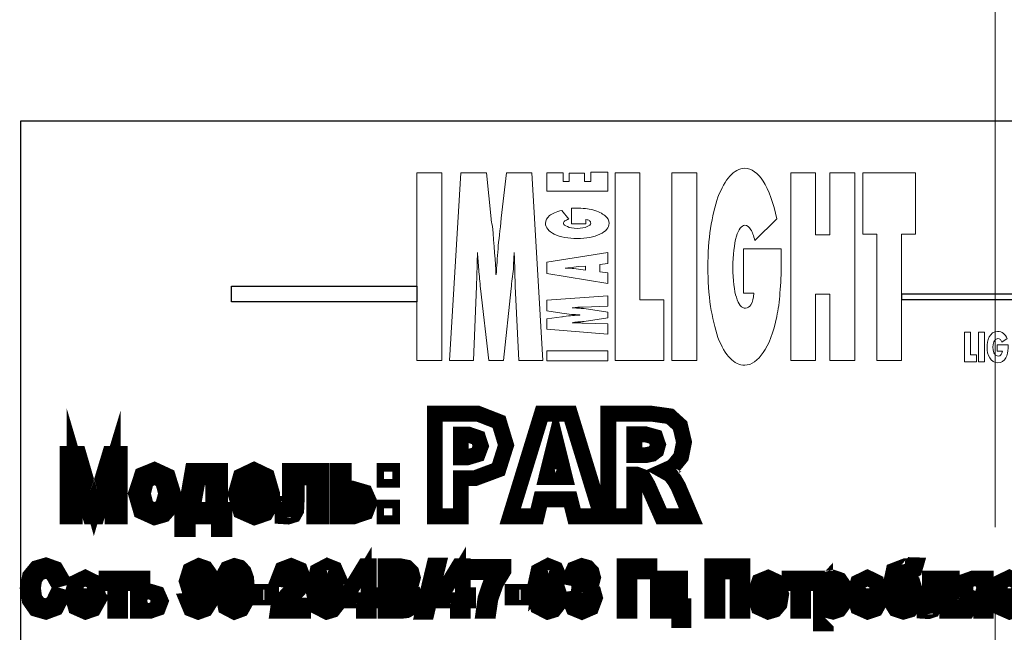
# Model space of a CAD drawing. Units: millimetres. Extents: x 0 to 594, y 0 to 420.
# Drawn here: x 460 to 478, y 292 to 303 of the extents above; entities that cross this region are included whole.
import ezdxf

# ---------------------------------------------------------------- set-up
doc = ezdxf.new("R2010")
doc.units = ezdxf.units.MM
for name, pattern in [('K5LT32768', [0]), ('K5LT_AXLED', [19.5, 15, -1.5, 1.5, -1.5]), ('K5LT_BASIC', [0])]:
    doc.linetypes.add(name, pattern=pattern)
doc.layers.add('Системный слой', color=7, linetype='Continuous')

# ---------------------------------------------------------------- blocks, each defined once
blk = doc.blocks.new('U199')
at = {"layer": 'Системный слой', "color": 5, "linetype": 'K5LT_BASIC', "lineweight": 30, "true_color": 0x0000ff}
for p, q in [((494.819, 301.267), (459.819, 301.267)), ((459.819, 301.267), (459.819, 279.267))]:
    blk.add_line(p, q, dxfattribs=at)
blk = doc.blocks.new('U200')
at = {"layer": 'Системный слой', "color": 5, "linetype": 'K5LT_BASIC', "lineweight": 30, "true_color": 0x0000ff}
for p, q in [((463.823, 297.837), (463.823, 298.133)), ((463.823, 298.133), (467.336, 298.133)), ((467.336, 298.133), (467.336, 297.837)), ((467.336, 297.837), (463.823, 297.837))]:
    blk.add_line(p, q, dxfattribs=at)
blk = doc.blocks.new('U201')
at = {"layer": 'Системный слой', "color": 5, "linetype": 'K5LT_BASIC', "lineweight": 30, "true_color": 0x0000ff}
for p, q in [((487.86, 297.983), (476.528, 297.983)), ((476.528, 297.983), (476.528, 297.883)), ((476.528, 297.883), (487.86, 297.883)), ((487.86, 297.883), (487.86, 297.983))]:
    blk.add_line(p, q, dxfattribs=at)

msp = doc.modelspace()

# ---------------------------------------------------------------- linework, layer by layer
at = {"layer": 'Системный слой', "color": 30, "linetype": 'K5LT_AXLED', "lineweight": 18, "true_color": 0xff8000}
msp.add_line((478.3056, 328.059), (478.3056, 234.209), dxfattribs=at)
at = {"layer": 'Системный слой', "color": 5, "linetype": 'K5LT_BASIC', "true_color": 0x0000ff, "const_width": 0.3}
for points in [[(460.7129, 293.7667), (460.7129, 294.9533), (460.9182, 294.9533), (461.1629, 294.1132), (461.2123, 293.9376), (461.2675, 294.1278), (461.5161, 294.9533), (461.6998, 294.9533), (461.6998, 293.7667), (461.5675, 293.7667), (461.5675, 294.7602), (461.2663, 293.7667), (461.1432, 293.7667), (460.8452, 294.7774), (460.8452, 293.7667)], [(467.678, 295.714), (468.4956, 295.714), (468.8951, 295.5579), (469.0287, 295.1168), (468.8832, 294.6557), (468.4409, 294.4903), (468.1715, 294.4903), (468.1715, 293.7667), (467.678, 293.7667)], [(470.2459, 294.0881), (469.6877, 294.0881), (469.6106, 293.7667), (469.1081, 293.7667), (469.706, 295.714), (470.2423, 295.714), (470.8398, 293.7667), (470.3254, 293.7667)], [(470.1431, 294.5088), (469.9687, 295.2091), (469.7948, 294.5088)], [(470.9681, 293.7667), (470.9681, 295.714), (471.7873, 295.714), (472.1349, 295.6651), (472.3294, 295.4878), (472.4035, 295.1737), (472.3466, 294.8938), (472.1917, 294.7038), (472.019, 294.6268), (472.1468, 294.5549), (472.2249, 294.4506), (472.2941, 294.3312), (472.5331, 293.7667), (471.9776, 293.7667), (471.7147, 294.3623), (471.6256, 294.5126), (471.505, 294.5578), (471.4616, 294.5578), (471.4616, 293.7667)], [(468.1715, 294.8845), (468.2921, 294.8845), (468.4916, 294.9441), (468.5498, 295.0995), (468.4996, 295.2536), (468.3117, 295.3185), (468.1715, 295.3185)], [(471.4616, 294.9256), (471.669, 294.9256), (471.7993, 294.9521), (471.8783, 295.0129), (471.91, 295.126), (471.8611, 295.2695), (471.6777, 295.3211), (471.4616, 295.3211)], [(462.0093, 294.1966), (462.1249, 294.5497), (462.3603, 294.6451), (462.6113, 294.5287), (462.7105, 294.2087), (462.6668, 293.9466), (462.5398, 293.7998), (462.3603, 293.7482), (462.1059, 293.8633)], [(462.139, 294.197), (462.2011, 293.9492), (462.3603, 293.8685), (462.5173, 293.9506), (462.5808, 294.2019), (462.5173, 294.4427), (462.3603, 294.5247), (462.2011, 294.4427)], [(463.0835, 294.6266), (463.6034, 294.6266), (463.6034, 293.8871), (463.6841, 293.8871), (463.6841, 293.5233), (463.5796, 293.5233), (463.5796, 293.7667), (462.9923, 293.7667), (462.9923, 293.5233), (462.8877, 293.5233), (462.8877, 293.8871), (462.9552, 293.8871)], [(464.454, 294.0458), (464.5848, 294.026), (464.4686, 293.8209), (464.256, 293.7482), (463.995, 293.8633), (463.8998, 294.1894), (463.9963, 294.5247), (464.249, 294.6451), (464.4938, 294.5274), (464.589, 294.1984), (464.5883, 294.1596), (464.0294, 294.1596), (464.0982, 293.9426), (464.2562, 293.8685), (464.3747, 293.9096)], [(464.036, 294.28), (464.4554, 294.28), (464.4073, 294.4413), (464.2496, 294.5247), (464.1009, 294.4572)], [(464.9303, 294.6266), (465.519, 294.6266), (465.519, 293.7662), (465.392, 293.7662), (465.392, 294.5062), (465.0573, 294.5062), (465.0573, 294.0779), (465.0481, 293.8791), (465.0018, 293.7958), (464.8923, 293.7614), (464.7901, 293.7679), (464.7901, 293.8897), (464.8458, 293.8897), (464.9012, 293.899), (464.9237, 293.9281), (464.9303, 294.0604)], [(465.8246, 294.6266), (465.9516, 294.6266), (465.9516, 294.2906), (466.112, 294.2906), (466.3525, 294.2204), (466.4385, 294.0274), (466.367, 293.8421), (466.1414, 293.7667), (465.8246, 293.7667)], [(466.7216, 294.4612), (466.7216, 294.6266), (466.8658, 294.6266), (466.8658, 294.4612)], [(463.1894, 294.5062), (463.0769, 293.8871), (463.4764, 293.8871), (463.4764, 294.5062)], [(465.9516, 293.8871), (466.085, 293.8871), (466.2572, 293.9201), (466.3088, 294.027), (466.2704, 294.1252), (466.102, 294.1702), (465.9516, 294.1702)], [(466.7216, 293.7667), (466.7216, 293.932), (466.8658, 293.932), (466.8658, 293.7667)], [(466.331, 292.2676), (466.331, 292.6496), (466.1018, 292.2676)], [(468.117, 292.2676), (468.117, 292.6496), (467.8878, 292.2676)], [(460.5062, 292.2674), (460.6028, 292.2391), (460.4917, 292.0268), (460.2998, 291.9554), (460.1067, 292.011), (459.9943, 292.1723), (459.9559, 292.4003), (459.9996, 292.6301), (460.1239, 292.7809), (460.3016, 292.8325), (460.4851, 292.7663), (460.5909, 292.5851), (460.4957, 292.5592), (460.4202, 292.6936), (460.2994, 292.7359), (460.157, 292.6883), (460.0776, 292.5626), (460.0551, 292.4009), (460.0816, 292.212), (460.1662, 292.0916), (460.2917, 292.052), (460.4282, 292.1062)], [(462.9841, 292.1657), (463.07, 292.1737), (463.1111, 292.0718), (463.1912, 292.0414), (463.2632, 292.0625), (463.3148, 292.1208), (463.3479, 292.22), (463.3616, 292.3478), (463.3611, 292.3686), (463.287, 292.2874), (463.1875, 292.257), (463.0343, 292.3324), (462.9722, 292.5351), (463.037, 292.7425), (463.2012, 292.8219), (463.3293, 292.7769), (463.4193, 292.6486), (463.451, 292.4115), (463.4206, 292.1512), (463.3293, 292.0057), (463.1894, 291.9554), (463.0489, 292.0096)], [(463.3518, 292.5407), (463.3108, 292.683), (463.2125, 292.7359), (463.1084, 292.679), (463.0648, 292.5321), (463.1058, 292.3999), (463.21, 292.3496), (463.3108, 292.3999)], [(463.6389, 292.3884), (463.6654, 292.6301), (463.7434, 292.7716), (463.877, 292.8219), (463.9789, 292.7941), (464.053, 292.7147), (464.098, 292.5877), (464.1152, 292.3884), (464.0887, 292.1459), (464.0093, 292.0043), (463.877, 291.9554), (463.7111, 292.0427)], [(463.7315, 292.3886), (463.7725, 292.1102), (463.877, 292.0414), (463.9802, 292.1102), (464.0225, 292.3886), (463.9802, 292.6658), (463.876, 292.7359), (463.7774, 292.6751)], [(465.1814, 292.0705), (465.1814, 291.9699), (464.6986, 291.9699), (464.709, 292.0424), (464.7673, 292.1551), (464.8851, 292.2837), (465.0452, 292.4634), (465.0875, 292.5893), (465.0491, 292.6923), (464.9507, 292.7359), (464.8467, 292.6909), (464.8084, 292.5666), (464.7158, 292.5772), (464.7859, 292.7584), (464.9527, 292.8219), (465.1179, 292.7531), (465.1801, 292.5865), (465.1616, 292.4859), (465.102, 292.3827), (464.965, 292.2337), (464.8613, 292.126), (464.8241, 292.0705)], [(465.8442, 292.6102), (465.7556, 292.6023), (465.7214, 292.6914), (465.6308, 292.7359), (465.5543, 292.7082), (465.487, 292.6023), (465.4619, 292.4075), (465.5399, 292.4925), (465.6397, 292.5203), (465.7926, 292.4435), (465.8561, 292.2454), (465.8257, 292.0956), (465.7437, 291.9911), (465.6271, 291.9554), (465.4434, 292.0506), (465.3732, 292.3669), (465.4517, 292.7247), (465.6362, 292.8219), (465.7767, 292.765)], [(466.331, 291.9699), (466.331, 292.1723), (466.0135, 292.1723), (466.0135, 292.2676), (466.3482, 292.8179), (466.421, 292.8179), (466.421, 292.2676), (466.5202, 292.2676), (466.5202, 292.1723), (466.421, 292.1723), (466.421, 291.9699)], [(466.7438, 291.9699), (466.7438, 292.8179), (467.0177, 292.8179), (467.1512, 292.7915), (467.2306, 292.7121), (467.2597, 292.601), (467.2333, 292.4978), (467.1575, 292.4211), (467.2584, 292.343), (467.2954, 292.2157), (467.273, 292.1036), (467.22, 292.0255), (467.1393, 291.9832), (467.0224, 291.9699)], [(466.8404, 292.4621), (466.9982, 292.4621), (467.0903, 292.4719), (467.1446, 292.5123), (467.1645, 292.5877), (467.146, 292.6605), (467.0957, 292.7055), (466.9862, 292.7174), (466.8404, 292.7174)], [(467.4542, 291.9554), (467.6659, 292.8325), (467.7381, 292.8325), (467.5265, 291.9554)], [(468.117, 291.9699), (468.117, 292.1723), (467.7995, 292.1723), (467.7995, 292.2676), (468.1342, 292.8179), (468.2069, 292.8179), (468.2069, 292.2676), (468.3061, 292.2676), (468.3061, 292.1723), (468.2069, 292.1723), (468.2069, 291.9699)], [(468.5033, 292.7068), (468.5033, 292.8073), (468.9755, 292.8073), (468.9755, 292.726), (468.8366, 292.4965), (468.732, 292.203), (468.6977, 291.9699), (468.6051, 291.9699), (468.6382, 292.2107), (468.7308, 292.4832), (468.8605, 292.7068)], [(470.0352, 292.6102), (469.9466, 292.6023), (469.9124, 292.6914), (469.8218, 292.7359), (469.7453, 292.7082), (469.678, 292.6023), (469.6529, 292.4075), (469.7309, 292.4925), (469.8307, 292.5203), (469.9836, 292.4435), (470.0471, 292.2454), (470.0167, 292.0956), (469.9347, 291.9911), (469.8181, 291.9554), (469.6344, 292.0506), (469.5642, 292.3669), (469.6427, 292.7247), (469.8272, 292.8219), (469.9677, 292.765)], [(470.235, 292.1935), (470.3249, 292.2067), (470.3765, 292.0797), (470.468, 292.0414), (470.575, 292.0916), (470.6186, 292.2186), (470.5776, 292.3364), (470.4755, 292.3837), (470.4122, 292.3721), (470.4222, 292.4634), (470.4366, 292.4622), (470.5392, 292.4965), (470.5855, 292.6037), (470.5511, 292.6975), (470.4661, 292.7359), (470.3778, 292.6975), (470.3342, 292.5838), (470.2442, 292.6023), (470.3183, 292.7637), (470.4642, 292.8219), (470.5736, 292.7915), (470.6504, 292.7095), (470.6781, 292.6016), (470.6517, 292.5004), (470.5774, 292.4299), (470.6768, 292.3562), (470.7139, 292.221), (470.6437, 292.0321), (470.4674, 291.9554), (470.3064, 292.0215)], [(471.2735, 292.8179), (471.7471, 292.8179), (471.7471, 292.7174), (471.37, 292.7174), (471.37, 291.9699), (471.2735, 291.9699)], [(472.939, 292.8179), (473.5131, 292.8179), (473.5131, 291.9699), (473.4166, 291.9699), (473.4166, 292.7174), (473.0356, 292.7174), (473.0356, 291.9699), (472.939, 291.9699)], [(474.9988, 291.7345), (474.9988, 292.5851), (475.0808, 292.5851), (475.0808, 292.5042), (475.1456, 292.5745), (475.2351, 292.5983), (475.3546, 292.5573), (475.4327, 292.4422), (475.4605, 292.2821), (475.4301, 292.1115), (475.3454, 291.9964), (475.2285, 291.9567), (475.147, 291.9779), (475.0887, 292.0346), (475.0887, 291.7345)], [(476.7186, 292.8391), (476.798, 292.8365), (476.7728, 292.7491), (476.7265, 292.7187), (476.6153, 292.7121), (476.4633, 292.687), (476.405, 292.6063), (476.3864, 292.4672), (476.4646, 292.5533), (476.5678, 292.5838), (476.7397, 292.5004), (476.8085, 292.2766), (476.7741, 292.0996), (476.6921, 291.9938), (476.5644, 291.9567), (476.417, 292.0057), (476.3376, 292.134), (476.3098, 292.4061), (476.3799, 292.7333), (476.5987, 292.8179), (476.7014, 292.8206)], [(461.1918, 292.1684), (461.2851, 292.1551), (461.2034, 292.0083), (461.0522, 291.9567), (460.8674, 292.0387), (460.7999, 292.2723), (460.8687, 292.5123), (461.0472, 292.5983), (461.2206, 292.5137), (461.2881, 292.2782), (461.2876, 292.2504), (460.8925, 292.2504), (460.9402, 292.0956), (461.0524, 292.0427), (461.1359, 292.0718)], [(460.8978, 292.3364), (461.1928, 292.3364), (461.159, 292.4524), (461.0481, 292.5123), (460.9428, 292.4634)], [(461.4495, 292.5851), (461.8781, 292.5851), (461.8781, 292.4991), (461.7088, 292.4991), (461.7088, 291.9699), (461.6188, 291.9699), (461.6188, 292.4991), (461.4495, 292.4991)], [(462.0435, 292.5851), (462.1334, 292.5851), (462.1334, 292.3443), (462.2468, 292.3443), (462.4165, 292.2941), (462.4774, 292.1563), (462.4271, 292.0242), (462.2674, 291.9699), (462.0435, 291.9699)], [(471.9058, 292.5851), (471.9958, 292.5851), (471.9958, 292.0559), (472.2418, 292.0559), (472.2418, 292.5851), (472.3318, 292.5851), (472.3318, 292.0559), (472.39, 292.0559), (472.39, 291.7953), (472.3159, 291.7953), (472.3159, 291.9699), (471.9058, 291.9699)], [(473.7513, 292.2775), (473.8328, 292.5301), (473.9989, 292.5983), (474.1759, 292.515), (474.246, 292.2862), (474.2143, 292.0983), (474.1257, 291.9938), (473.9989, 291.9567), (473.8187, 292.0387)], [(473.8439, 292.2778), (473.8875, 292.1009), (473.9989, 292.0427), (474.1085, 292.1009), (474.1534, 292.2813), (474.1085, 292.4528), (473.9989, 292.5123), (473.8875, 292.4528)], [(474.4035, 292.5851), (474.8321, 292.5851), (474.8321, 292.4991), (474.6628, 292.4991), (474.6628, 291.9699), (474.5728, 291.9699), (474.5728, 292.4991), (474.4035, 292.4991)], [(475.0808, 292.274), (475.1218, 292.0983), (475.2226, 292.0427), (475.3242, 292.1009), (475.3679, 292.2827), (475.3255, 292.4568), (475.2266, 292.5163), (475.1245, 292.4541)], [(476.027, 292.1684), (476.1202, 292.1551), (476.0386, 292.0083), (475.8874, 291.9567), (475.7026, 292.0387), (475.6351, 292.2723), (475.7039, 292.5123), (475.8824, 292.5983), (476.0558, 292.5137), (476.1233, 292.2782), (476.1228, 292.2504), (475.7277, 292.2504), (475.7753, 292.0956), (475.8876, 292.0427), (475.9711, 292.0718)], [(475.733, 292.3364), (476.028, 292.3364), (475.9942, 292.4524), (475.8832, 292.5123), (475.778, 292.4634)], [(476.7159, 292.2793), (476.6762, 292.4356), (476.5659, 292.4978), (476.45, 292.433), (476.4103, 292.2603), (476.454, 292.0956), (476.5654, 292.0401), (476.6736, 292.1049)], [(477.0665, 292.5851), (477.4832, 292.5851), (477.4832, 291.9705), (477.3933, 291.9705), (477.3933, 292.4991), (477.1565, 292.4991), (477.1565, 292.1926), (477.1498, 292.0506), (477.1168, 291.9911), (477.0397, 291.966), (476.9673, 291.9706), (476.9673, 292.0573), (477.0067, 292.0573), (477.0453, 292.0639), (477.0612, 292.0837), (477.0665, 292.1795)], [(478.1288, 292.5851), (478.1288, 291.9699), (478.0388, 291.9699), (478.0388, 292.2094), (477.9876, 292.2094), (477.9171, 292.1948), (477.8506, 292.1037), (477.7723, 291.9699), (477.6612, 291.9699), (477.7574, 292.1351), (477.8458, 292.2206), (477.7319, 292.2835), (477.6949, 292.4052), (477.7425, 292.5348), (477.884, 292.5851)], [(478.0388, 292.4991), (477.9127, 292.4991), (477.81, 292.47), (477.7875, 292.4022), (477.8206, 292.3205), (477.9408, 292.2954), (478.0388, 292.2954)], [(478.7178, 292.1684), (478.8111, 292.1551), (478.7294, 292.0083), (478.5782, 291.9567), (478.3934, 292.0387), (478.3259, 292.2723), (478.3947, 292.5123), (478.5732, 292.5983), (478.7466, 292.5137), (478.8141, 292.2782), (478.8136, 292.2504), (478.4185, 292.2504), (478.4661, 292.0956), (478.5784, 292.0427), (478.6619, 292.0718)], [(478.4238, 292.3364), (478.7188, 292.3364), (478.685, 292.4524), (478.5741, 292.5123), (478.4688, 292.4634)], [(464.2951, 292.2239), (464.2951, 292.3285), (464.5716, 292.3285), (464.5716, 292.2239)], [(465.4764, 292.2453), (465.495, 292.1406), (465.5492, 292.0665), (465.6252, 292.0414), (465.7225, 292.0943), (465.7635, 292.2395), (465.7225, 292.3774), (465.6217, 292.429), (465.5174, 292.3774)], [(466.8404, 292.0705), (467.0228, 292.0705), (467.0888, 292.0745), (467.1446, 292.0969), (467.1817, 292.1432), (467.1962, 292.216), (467.1737, 292.2967), (467.1155, 292.347), (467.0091, 292.3615), (466.8404, 292.3615)], [(469.1528, 292.2239), (469.1528, 292.3285), (469.4293, 292.3285), (469.4293, 292.2239)], [(469.6674, 292.2453), (469.686, 292.1406), (469.7402, 292.0665), (469.8162, 292.0414), (469.9135, 292.0943), (469.9545, 292.2395), (469.9135, 292.3774), (469.8127, 292.429), (469.7084, 292.3774)], [(462.1334, 292.0559), (462.2273, 292.0559), (462.3477, 292.0797), (462.3848, 292.156), (462.357, 292.2266), (462.2392, 292.2583), (462.1334, 292.2583)]]:
    msp.add_lwpolyline(points, close=True, dxfattribs=at)
at = {"layer": 'Системный слой', "color": 250, "linetype": 'K5LT32768', "lineweight": 18, "true_color": 0x333333}
for points, knots in [([(467.3364, 296.7259), (467.3364, 296.7259), (467.3364, 300.2892), (467.3364, 300.2892), (467.811, 300.2892), (467.811, 300.2892), (467.811, 296.7259), (467.811, 296.7259), (467.3364, 296.7259), (467.3364, 296.7259)], [0, 0, 0, 0, 0.25, 0.25, 0.5, 0.5, 0.75, 0.75, 1, 1, 1, 1]), ([(469.2679, 296.7259), (469.2679, 296.7259), (469.2013, 298.1329), (469.2013, 298.1329), (469.2013, 298.2411), (469.193, 298.3577), (469.193, 298.4493), (469.193, 298.5492), (469.1847, 298.674), (469.1847, 298.774), (469.1763, 298.6824), (469.168, 298.5658), (469.168, 298.4576), (469.1514, 298.341), (469.1347, 298.2078), (469.1264, 298.0912), (469.1264, 298.0912), (468.9765, 296.7259), (468.9765, 296.7259), (468.7018, 296.7259), (468.7018, 296.7259), (468.5436, 298.0912), (468.5436, 298.0912), (468.5353, 298.2078), (468.5186, 298.341), (468.5103, 298.4493), (468.502, 298.5658), (468.4937, 298.6824), (468.4853, 298.774), (468.4853, 298.674), (468.477, 298.5492), (468.477, 298.4576), (468.477, 298.3577), (468.4687, 298.2411), (468.4687, 298.1329), (468.4687, 298.1329), (468.4104, 296.7259), (468.4104, 296.7259), (467.9525, 296.7259), (467.9525, 296.7259), (468.169, 300.2892), (468.169, 300.2892), (468.6602, 300.2892), (468.6602, 300.2892), (468.7434, 299.415), (468.7434, 299.415), (468.7434, 299.3817), (468.7601, 299.3318), (468.7684, 299.2735), (468.8017, 298.9155), (468.8267, 298.5908), (468.835, 298.3577), (468.835, 298.3577), (468.8433, 298.3577), (468.8433, 298.3577), (468.8516, 298.5075), (468.86, 298.674), (468.8766, 298.8406), (468.885, 298.9987), (468.9182, 299.2069), (468.9349, 299.4234), (468.9349, 299.4234), (469.0348, 300.2892), (469.0348, 300.2892), (469.5177, 300.2892), (469.5177, 300.2892), (469.7258, 296.7259), (469.7258, 296.7259), (469.2679, 296.7259), (469.2679, 296.7259)], [0, 0, 0, 0, 0.0384615, 0.0384615, 0.0384615, 0.0769231, 0.0769231, 0.0769231, 0.1153846, 0.1153846, 0.1153846, 0.1538462, 0.1538462, 0.1538462, 0.1923077, 0.1923077, 0.1923077, 0.2307692, 0.2307692, 0.2692308, 0.2692308, 0.3076923, 0.3076923, 0.3076923, 0.3461538, 0.3461538, 0.3461538, 0.3846154, 0.3846154, 0.3846154, 0.4230769, 0.4230769, 0.4230769, 0.4615385, 0.4615385, 0.4615385, 0.5, 0.5, 0.5384615, 0.5384615, 0.5769231, 0.5769231, 0.6153846, 0.6153846, 0.6538462, 0.6538462, 0.6538462, 0.6923077, 0.6923077, 0.6923077, 0.7307692, 0.7307692, 0.7307692, 0.7692308, 0.7692308, 0.7692308, 0.8076923, 0.8076923, 0.8076923, 0.8461538, 0.8461538, 0.8461538, 0.8846154, 0.8846154, 0.9230769, 0.9230769, 0.9615385, 0.9615385, 1, 1, 1, 1]), ([(470.958, 299.9396), (470.958, 299.9396), (469.8008, 299.9396), (469.8008, 299.9396), (469.8008, 300.2892), (469.8008, 300.2892), (470.1088, 300.2892), (470.1088, 300.2892), (470.1088, 300.1227), (470.1088, 300.1227), (470.2254, 300.1227), (470.2254, 300.1227), (470.2254, 300.2809), (470.2254, 300.2809), (470.5168, 300.2809), (470.5168, 300.2809), (470.5168, 300.1227), (470.5168, 300.1227), (470.6333, 300.1227), (470.6333, 300.1227), (470.6333, 300.2975), (470.6333, 300.2975), (470.958, 300.2975), (470.958, 300.2975), (470.958, 299.9396), (470.958, 299.9396)], [0, 0, 0, 0, 0.0833333, 0.0833333, 0.1666667, 0.1666667, 0.25, 0.25, 0.3333333, 0.3333333, 0.4166667, 0.4166667, 0.5, 0.5, 0.5833333, 0.5833333, 0.6666667, 0.6666667, 0.75, 0.75, 0.8333333, 0.8333333, 0.9166667, 0.9166667, 1, 1, 1, 1]), ([(471.0996, 296.7259), (471.0996, 296.7259), (471.0996, 300.2892), (471.0996, 300.2892), (471.5658, 300.2892), (471.5658, 300.2892), (471.5658, 297.8748), (471.5658, 297.8748), (472.0237, 297.8748), (472.0237, 297.8748), (472.0237, 296.7259), (472.0237, 296.7259), (471.0996, 296.7259), (471.0996, 296.7259)], [0, 0, 0, 0, 0.1666667, 0.1666667, 0.3333333, 0.3333333, 0.5, 0.5, 0.6666667, 0.6666667, 0.8333333, 0.8333333, 1, 1, 1, 1]), ([(472.1736, 296.7259), (472.1736, 296.7259), (472.1736, 300.2892), (472.1736, 300.2892), (472.6481, 300.2892), (472.6481, 300.2892), (472.6481, 296.7259), (472.6481, 296.7259), (472.1736, 296.7259), (472.1736, 296.7259)], [0, 0, 0, 0, 0.25, 0.25, 0.5, 0.5, 0.75, 0.75, 1, 1, 1, 1]), ([(473.7304, 297.9997), (473.7304, 297.9997), (473.5306, 297.9997), (473.5306, 297.9997), (473.5306, 298.8406), (473.5306, 298.8406), (474.2466, 298.8406), (474.2466, 298.8406), (474.2466, 298.7656), (474.2466, 298.7074), (474.2466, 298.674), (474.2466, 298.6408), (474.2466, 298.5908), (474.2466, 298.5658), (474.2466, 298.3743), (474.2383, 298.1828), (474.2216, 298.008), (474.2133, 297.8498), (474.1883, 297.6833), (474.1634, 297.5584), (474.1051, 297.2587), (474.0135, 297.0173), (473.9053, 296.8758), (473.8053, 296.7259), (473.6805, 296.6343), (473.5556, 296.6343), (473.4557, 296.6343), (473.3558, 296.6759), (473.2809, 296.7675), (473.1893, 296.8507), (473.1143, 296.9923), (473.0477, 297.1588), (472.9894, 297.342), (472.9395, 297.5418), (472.9062, 297.7499), (472.8729, 297.983), (472.8563, 298.2411), (472.8563, 298.4909), (472.8563, 298.7656), (472.8729, 299.0154), (472.9062, 299.2319), (472.9395, 299.4483), (472.9894, 299.6648), (473.0477, 299.823), (473.1143, 299.9978), (473.1893, 300.131), (473.2725, 300.2226), (473.3558, 300.3142), (473.4557, 300.3725), (473.5556, 300.3725), (473.6805, 300.3725), (473.8053, 300.2809), (473.9053, 300.131), (474.0052, 299.9645), (474.1051, 299.7064), (474.1634, 299.415), (474.1634, 299.415), (473.7471, 298.9987), (473.7471, 298.9987), (473.7221, 299.0903), (473.6971, 299.1652), (473.6722, 299.2069), (473.6388, 299.2568), (473.5972, 299.2902), (473.5556, 299.2902), (473.4973, 299.2902), (473.4307, 299.2069), (473.3974, 299.082), (473.3558, 298.9238), (473.3308, 298.7323), (473.3308, 298.2494), (473.3558, 298.0413), (473.3974, 297.9247), (473.4307, 297.7832), (473.4973, 297.7166), (473.5722, 297.7166), (473.6056, 297.7166), (473.6555, 297.7416), (473.6722, 297.7832), (473.7054, 297.8332), (473.7221, 297.9081), (473.7304, 297.9997)], [0, 0, 0, 0, 0.0357143, 0.0357143, 0.0714286, 0.0714286, 0.1071429, 0.1071429, 0.1071429, 0.1428571, 0.1428571, 0.1428571, 0.1785714, 0.1785714, 0.1785714, 0.2142857, 0.2142857, 0.2142857, 0.25, 0.25, 0.25, 0.2857143, 0.2857143, 0.2857143, 0.3214286, 0.3214286, 0.3214286, 0.3571429, 0.3571429, 0.3571429, 0.3928571, 0.3928571, 0.3928571, 0.4285714, 0.4285714, 0.4285714, 0.4642857, 0.4642857, 0.4642857, 0.5, 0.5, 0.5, 0.5357143, 0.5357143, 0.5357143, 0.5714286, 0.5714286, 0.5714286, 0.6071429, 0.6071429, 0.6071429, 0.6428571, 0.6428571, 0.6428571, 0.6785714, 0.6785714, 0.6785714, 0.7142857, 0.7142857, 0.7142857, 0.75, 0.75, 0.75, 0.7857143, 0.7857143, 0.7857143, 0.8214286, 0.8214286, 0.8214286, 0.8571429, 0.8571429, 0.8928571, 0.8928571, 0.8928571, 0.9285714, 0.9285714, 0.9285714, 0.9642857, 0.9642857, 0.9642857, 1, 1, 1, 1]), ([(474.4298, 296.7259), (474.4298, 296.7259), (474.4298, 300.2892), (474.4298, 300.2892), (474.896, 300.2892), (474.896, 300.2892), (474.896, 299.107), (474.896, 299.107), (475.1708, 299.107), (475.1708, 299.107), (475.1708, 300.2892), (475.1708, 300.2892), (475.6453, 300.2892), (475.6453, 300.2892), (475.6453, 296.7259), (475.6453, 296.7259), (475.1708, 296.7259), (475.1708, 296.7259), (475.1708, 297.983), (475.1708, 297.983), (474.896, 297.983), (474.896, 297.983), (474.896, 296.7259), (474.896, 296.7259), (474.4298, 296.7259), (474.4298, 296.7259)], [0, 0, 0, 0, 0.0833333, 0.0833333, 0.1666667, 0.1666667, 0.25, 0.25, 0.3333333, 0.3333333, 0.4166667, 0.4166667, 0.5, 0.5, 0.5833333, 0.5833333, 0.6666667, 0.6666667, 0.75, 0.75, 0.8333333, 0.8333333, 0.9166667, 0.9166667, 1, 1, 1, 1]), ([(476.0616, 296.7259), (476.0616, 296.7259), (476.0616, 299.1236), (476.0616, 299.1236), (475.7952, 299.1236), (475.7952, 299.1236), (475.7952, 300.2892), (475.7952, 300.2892), (476.7942, 300.2892), (476.7942, 300.2892), (476.7942, 299.1236), (476.7942, 299.1236), (476.5278, 299.1236), (476.5278, 299.1236), (476.5278, 296.7259), (476.5278, 296.7259), (476.0616, 296.7259), (476.0616, 296.7259)], [0, 0, 0, 0, 0.125, 0.125, 0.25, 0.25, 0.375, 0.375, 0.5, 0.5, 0.625, 0.625, 0.75, 0.75, 0.875, 0.875, 1, 1, 1, 1]), ([(470.5417, 299.3984), (470.5417, 299.3984), (470.5417, 299.3151), (470.5417, 299.3151), (470.267, 299.3151), (470.267, 299.3151), (470.267, 299.6149), (470.267, 299.6149), (470.292, 299.6149), (470.3169, 299.6149), (470.3169, 299.6149), (470.3336, 299.6149), (470.3419, 299.6149), (470.3503, 299.6149), (470.4168, 299.6149), (470.4835, 299.6149), (470.5334, 299.6065), (470.5834, 299.5982), (470.6333, 299.5899), (470.6749, 299.5815), (470.7832, 299.5566), (470.8498, 299.515), (470.8997, 299.4733), (470.958, 299.4317), (470.983, 299.3817), (470.983, 299.3234), (470.983, 299.2902), (470.9663, 299.2485), (470.9414, 299.2152), (470.9081, 299.1736), (470.8664, 299.1486), (470.8082, 299.1236), (470.7499, 299.0903), (470.6916, 299.0737), (470.6167, 299.057), (470.5501, 299.0487), (470.4585, 299.0404), (470.292, 299.0404), (470.217, 299.0487), (470.1421, 299.057), (470.0672, 299.0737), (470.0006, 299.0903), (469.9423, 299.1236), (469.8923, 299.1486), (469.8507, 299.1736), (469.8174, 299.2152), (469.7925, 299.2485), (469.7758, 299.2902), (469.7758, 299.3234), (469.7758, 299.3817), (469.8008, 299.4317), (469.8507, 299.4733), (469.909, 299.515), (469.9756, 299.5482), (470.0838, 299.5732), (470.0838, 299.5732), (470.217, 299.4067), (470.217, 299.4067), (470.1837, 299.3984), (470.1588, 299.3817), (470.1421, 299.3734), (470.1255, 299.3568), (470.1172, 299.3484), (470.1172, 299.2985), (470.1421, 299.2818), (470.1921, 299.2652), (470.2337, 299.2402), (470.3003, 299.2319), (470.3752, 299.2319), (470.4585, 299.2319), (470.5168, 299.2402), (470.5667, 299.2652), (470.6084, 299.2818), (470.6333, 299.2985), (470.6333, 299.3318), (470.6333, 299.3484), (470.625, 299.3651), (470.6084, 299.3817), (470.5917, 299.3901), (470.575, 299.3984), (470.5417, 299.3984)], [0, 0, 0, 0, 0.0357143, 0.0357143, 0.0714286, 0.0714286, 0.1071429, 0.1071429, 0.1071429, 0.1428571, 0.1428571, 0.1428571, 0.1785714, 0.1785714, 0.1785714, 0.2142857, 0.2142857, 0.2142857, 0.25, 0.25, 0.25, 0.2857143, 0.2857143, 0.2857143, 0.3214286, 0.3214286, 0.3214286, 0.3571429, 0.3571429, 0.3571429, 0.3928571, 0.3928571, 0.3928571, 0.4285714, 0.4285714, 0.4285714, 0.4642857, 0.4642857, 0.5, 0.5, 0.5, 0.5357143, 0.5357143, 0.5357143, 0.5714286, 0.5714286, 0.5714286, 0.6071429, 0.6071429, 0.6071429, 0.6428571, 0.6428571, 0.6428571, 0.6785714, 0.6785714, 0.6785714, 0.7142857, 0.7142857, 0.7142857, 0.75, 0.75, 0.75, 0.7857143, 0.7857143, 0.8214286, 0.8214286, 0.8214286, 0.8571429, 0.8571429, 0.8571429, 0.8928571, 0.8928571, 0.8928571, 0.9285714, 0.9285714, 0.9285714, 0.9642857, 0.9642857, 0.9642857, 1, 1, 1, 1]), ([(470.958, 298.1828), (470.958, 298.1828), (469.8008, 298.3743), (469.8008, 298.3743), (469.8008, 298.5908), (469.8008, 298.5908), (470.958, 298.774), (470.958, 298.774), (470.958, 298.5658), (470.958, 298.5658), (470.8082, 298.5492), (470.8082, 298.5492), (470.8082, 298.4076), (470.8082, 298.4076), (470.958, 298.391), (470.958, 298.391), (470.958, 298.1828), (470.958, 298.1828)], [0, 0, 0, 0, 0.125, 0.125, 0.25, 0.25, 0.375, 0.375, 0.5, 0.5, 0.625, 0.625, 0.75, 0.75, 0.875, 0.875, 1, 1, 1, 1]), ([(470.5334, 298.441), (470.5334, 298.441), (470.5334, 298.5159), (470.5334, 298.5159), (470.4002, 298.5075), (470.4002, 298.5075), (470.3419, 298.4992), (470.2837, 298.4909), (470.2503, 298.4826), (470.217, 298.4826), (470.1837, 298.4826), (470.1504, 298.4742), (470.1837, 298.4742), (470.217, 298.4742), (470.2837, 298.4742), (470.3419, 298.4659), (470.4002, 298.4576), (470.4002, 298.4576), (470.5334, 298.441), (470.5334, 298.441)], [0, 0, 0, 0, 0.1428571, 0.1428571, 0.2857143, 0.2857143, 0.2857143, 0.4285714, 0.4285714, 0.4285714, 0.5714286, 0.5714286, 0.5714286, 0.7142857, 0.7142857, 0.8571429, 0.8571429, 0.8571429, 1, 1, 1, 1]), ([(470.958, 297.7582), (470.958, 297.7582), (470.4918, 297.7333), (470.4918, 297.7333), (470.4585, 297.7333), (470.4252, 297.7333), (470.3586, 297.7333), (470.3169, 297.7249), (470.2837, 297.7249), (470.3169, 297.7249), (470.3503, 297.7166), (470.4335, 297.7166), (470.4668, 297.7083), (470.5084, 297.7083), (470.5084, 297.7083), (470.958, 297.6417), (470.958, 297.6417), (470.958, 297.5335), (470.958, 297.5335), (470.5084, 297.4669), (470.5084, 297.4669), (470.4668, 297.4585), (470.4335, 297.4585), (470.3919, 297.4585), (470.3503, 297.4502), (470.3169, 297.4502), (470.2837, 297.4419), (470.3169, 297.4419), (470.3586, 297.4419), (470.4252, 297.4419), (470.4585, 297.4335), (470.4918, 297.4335), (470.4918, 297.4335), (470.958, 297.4169), (470.958, 297.4169), (470.958, 297.2254), (470.958, 297.2254), (469.8008, 297.317), (469.8008, 297.317), (469.8008, 297.5168), (469.8008, 297.5168), (470.0838, 297.5501), (470.0838, 297.5501), (470.0921, 297.5501), (470.1088, 297.5501), (470.1255, 297.5584), (470.2503, 297.5751), (470.3419, 297.5834), (470.4252, 297.5834), (470.4252, 297.5834), (470.4252, 297.5917), (470.4252, 297.5917), (470.3752, 297.5917), (470.3169, 297.6), (470.267, 297.6), (470.2087, 297.6084), (470.1504, 297.6167), (470.0838, 297.6251), (470.0838, 297.6251), (469.8008, 297.6667), (469.8008, 297.6667), (469.8008, 297.8665), (469.8008, 297.8665), (470.958, 297.9498), (470.958, 297.9498), (470.958, 297.7582), (470.958, 297.7582)], [0, 0, 0, 0, 0.0384615, 0.0384615, 0.0384615, 0.0769231, 0.0769231, 0.1153846, 0.1153846, 0.1153846, 0.1538462, 0.1538462, 0.1923077, 0.1923077, 0.1923077, 0.2307692, 0.2307692, 0.2692308, 0.2692308, 0.3076923, 0.3076923, 0.3076923, 0.3461538, 0.3461538, 0.3461538, 0.3846154, 0.3846154, 0.3846154, 0.4230769, 0.4230769, 0.4615385, 0.4615385, 0.4615385, 0.5, 0.5, 0.5384615, 0.5384615, 0.5769231, 0.5769231, 0.6153846, 0.6153846, 0.6538462, 0.6538462, 0.6538462, 0.6923077, 0.6923077, 0.6923077, 0.7307692, 0.7307692, 0.7307692, 0.7692308, 0.7692308, 0.7692308, 0.8076923, 0.8076923, 0.8076923, 0.8461538, 0.8461538, 0.8461538, 0.8846154, 0.8846154, 0.9230769, 0.9230769, 0.9615385, 0.9615385, 1, 1, 1, 1]), ([(477.7246, 297.2587), (477.7246, 297.2587), (477.8354, 297.2587), (477.8354, 297.2587), (477.8354, 296.8308), (477.8354, 296.8308), (477.9485, 296.8308), (477.9485, 296.8308), (477.9485, 296.6965), (477.9485, 296.6965), (477.7246, 296.6965), (477.7246, 296.6965), (477.7246, 297.2587), (477.7246, 297.2587)], [0, 0, 0, 0, 0.1666667, 0.1666667, 0.3333333, 0.3333333, 0.5, 0.5, 0.6666667, 0.6666667, 0.8333333, 0.8333333, 1, 1, 1, 1]), ([(477.9892, 297.2587), (477.9892, 297.2587), (478.1001, 297.2587), (478.1001, 297.2587), (478.1001, 296.6965), (478.1001, 296.6965), (477.9892, 296.6965), (477.9892, 296.6965), (477.9892, 297.2587), (477.9892, 297.2587)], [0, 0, 0, 0, 0.25, 0.25, 0.5, 0.5, 0.75, 0.75, 1, 1, 1, 1]), ([(478.5509, 297.023), (478.5509, 297.0007), (478.5509, 296.978), (478.5505, 296.9558), (478.5481, 296.8319), (478.4963, 296.6813), (478.3578, 296.6805), (478.2158, 296.6801), (478.15, 296.8367), (478.15, 296.9732), (478.15, 297.1025), (478.2002, 297.2748), (478.3501, 297.2748), (478.4392, 297.2748), (478.4988, 297.2236), (478.5317, 297.1389), (478.5317, 297.1389), (478.4335, 297.0697), (478.4335, 297.0697), (478.4324, 297.0729), (478.4324, 297.0729), (478.4202, 297.1095), (478.3949, 297.1381), (478.3562, 297.1405), (478.2815, 297.1374), (478.2616, 297.0389), (478.2616, 296.9772), (478.2616, 296.9168), (478.2828, 296.8043), (478.3593, 296.8043), (478.4081, 296.8043), (478.4346, 296.8538), (478.4409, 296.8984), (478.4409, 296.8984), (478.3424, 296.8984), (478.3424, 296.8984), (478.3424, 297.023), (478.3424, 297.023), (478.5509, 297.023), (478.5509, 297.023)], [0, 0, 0, 0, 0.0714286, 0.0714286, 0.0714286, 0.1428571, 0.1428571, 0.1428571, 0.2142857, 0.2142857, 0.2142857, 0.2857143, 0.2857143, 0.2857143, 0.3571429, 0.3571429, 0.3571429, 0.4285714, 0.4285714, 0.5, 0.5, 0.5, 0.5714286, 0.5714286, 0.5714286, 0.6428571, 0.6428571, 0.6428571, 0.7142857, 0.7142857, 0.7142857, 0.7857143, 0.7857143, 0.7857143, 0.8571429, 0.8571429, 0.9285714, 0.9285714, 1, 1, 1, 1]), ([(470.958, 296.7176), (470.958, 296.7176), (469.8008, 296.7176), (469.8008, 296.7176), (469.8008, 296.909), (469.8008, 296.909), (470.958, 296.909), (470.958, 296.909), (470.958, 296.7176), (470.958, 296.7176)], [0, 0, 0, 0, 0.25, 0.25, 0.5, 0.5, 0.75, 0.75, 1, 1, 1, 1])]:
    msp.add_open_spline(points, degree=3, knots=knots, dxfattribs=at)

# ---------------------------------------------------------------- block references
at = {"layer": 'Системный слой'}
for name in ['U199', 'U200', 'U201']:
    msp.add_blockref(name, (0, 0), dxfattribs=at)

doc.saveas('drawing.dxf')
